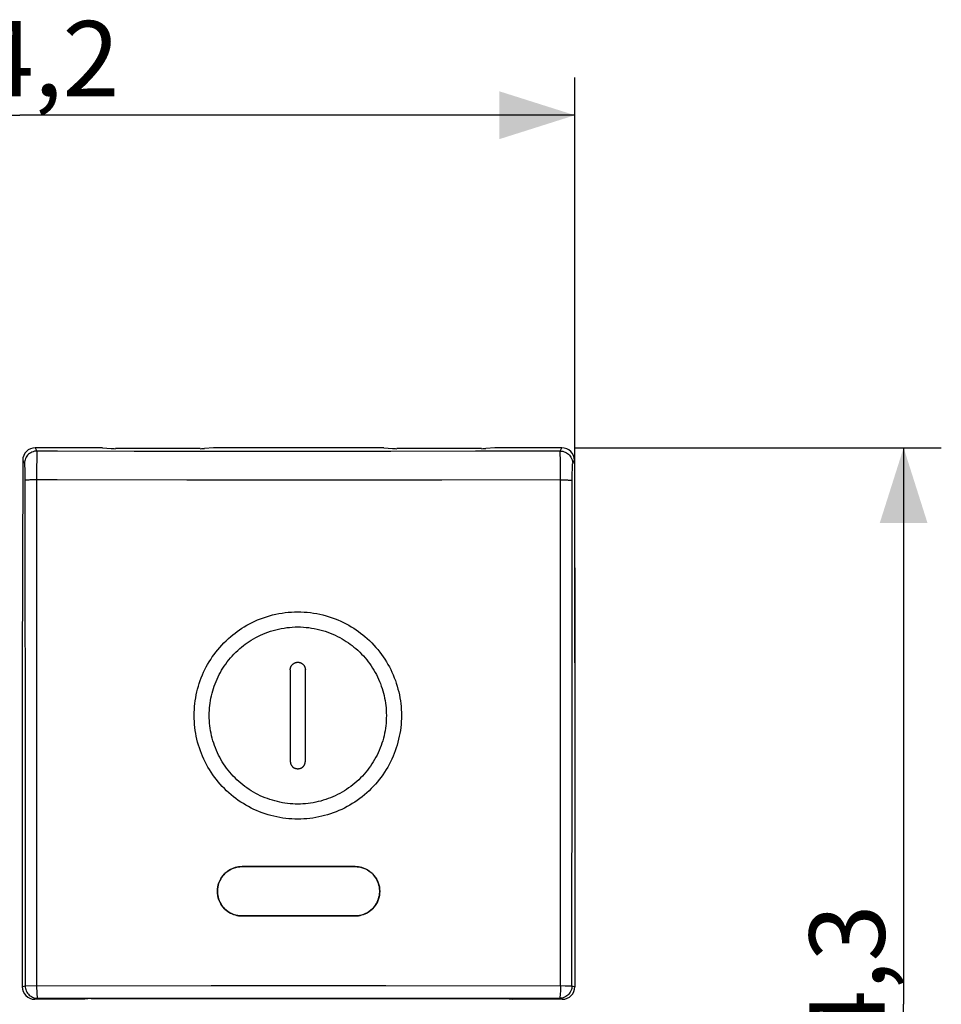
# Model space of a CAD drawing. Units: millimetres. Extents: x 104.7 to 185.5, y 83.8 to 145.1.
# Drawn here: x 148.8 to 185.5, y 105.9 to 145.1 of the extents above; entities that cross this region are included whole.
import ezdxf

# ---------------------------------------------------------------- set-up
doc = ezdxf.new("R2010")
doc.units = ezdxf.units.MM
doc.header["$LTSCALE"] = 16.335
doc.layers.get('0').update_dxf_attribs({"linetype": 'CONTINUOUS'})
doc.layers.add('ASSI', color=7, linetype='CONTINUOUS')
doc.layers.add('SUPERFICI', color=7, linetype='CONTINUOUS')
doc.styles.get("Standard").update_dxf_attribs({"font": 'txt', "width": 0.8})
doc.dimstyles.new('DIMSTYLE_1', dxfattribs={"dimtxt": 3, "dimasz": 3, "dimexe": 1.5, "dimexo": 0.5, "dimgap": 0.75, "dimtad": 1, "dimtxsty": 'STANDARD', "dimblk": '_FILLED', "dimblk1": '_FILLED', "dimblk2": '_FILLED', "dimcen": 0.09, "dimadec": 0, "dimazin": 0, "dimtfac": 1, "dimtofl": 0, "dimtmove": 0, "dimatfit": 3, "dimldrblk": '_FILLED', "dimfxl": 1, "dimtolj": 1, "dimarcsym": 0})
doc.dimstyles.new('DIMSTYLE_2', dxfattribs={"dimtxt": 3, "dimasz": 3, "dimexe": 1.5, "dimexo": 0.5, "dimgap": 0.75, "dimtad": 1, "dimdec": 1, "dimtxsty": 'STANDARD', "dimblk": '_FILLED', "dimblk1": '_FILLED', "dimblk2": '_FILLED', "dimcen": 0.09, "dimadec": 0, "dimazin": 0, "dimtfac": 1, "dimtdec": 1, "dimtofl": 0, "dimtmove": 0, "dimatfit": 3, "dimldrblk": '_FILLED', "dimfxl": 1, "dimtolj": 1, "dimarcsym": 0})

# ---------------------------------------------------------------- blocks, each defined once
blk = doc.blocks.new('_FILLED')
at = {"color": 0, "linetype": 'BYBLOCK'}
blk.add_solid([(0, 0), (-1, 0.317), (-1, -0.317)], dxfattribs=at)
blk = doc.blocks.new('*D0')
at = {"color": 7, "linetype": 'CONTINUOUS'}
for p, q in [((126.71, 119.526), (126.71, 142.82)), ((170.908, 119.526), (170.908, 142.82)), ((126.71, 141.32), (148.809, 141.32)), ((170.908, 141.32), (148.809, 141.32))]:
    blk.add_line(p, q, dxfattribs=at)
at = {"color": 7, "linetype": 'CONTINUOUS', "xscale": 3, "yscale": 3, "zscale": 3, "rotation": 180}
blk.add_blockref('_FILLED', (126.71, 141.32), dxfattribs=at)
at = {"color": 7, "linetype": 'CONTINUOUS', "xscale": 3, "yscale": 3, "zscale": 3}
blk.add_blockref('_FILLED', (170.908, 141.32), dxfattribs=at)
at = {"color": 7, "linetype": 'CONTINUOUS', "insert": (148.809, 145.07), "char_height": 3, "width": 8.78571, "attachment_point": 2, "line_spacing_factor": 0.9}
blk.add_mtext('44,2', dxfattribs=at)
blk = doc.blocks.new('*D1')
at = {"color": 7, "linetype": 'CONTINUOUS'}
for p, q in [((170.888, 128.083), (185.495, 128.083)), ((183.995, 128.083), (183.995, 105.926)), ((183.995, 83.769), (183.995, 105.926)), ((170.888, 83.769), (185.495, 83.769))]:
    blk.add_line(p, q, dxfattribs=at)
at = {"color": 7, "linetype": 'CONTINUOUS', "xscale": 3, "yscale": 3, "zscale": 3}
for p, rotation in [((183.995, 128.083), 90), ((183.995, 83.769), 270)]:
    blk.add_blockref('_FILLED', p, dxfattribs=dict(at, rotation=rotation))
at = {"color": 7, "linetype": 'CONTINUOUS', "insert": (180.245, 105.926), "char_height": 3, "width": 8.57143, "attachment_point": 2, "rotation": 90, "line_spacing_factor": 0.9}
blk.add_mtext('44,3', dxfattribs=at)

msp = doc.modelspace()

# ---------------------------------------------------------------- linework, layer by layer
at = {"color": 253, "linetype": 'CONTINUOUS'}
for p, q in [((149.43, 128.083), (149.496, 127.951)), ((156.839, 127.934), (153.368, 127.939)), ((160.206, 127.932), (156.839, 127.934)), ((163.58, 127.934), (160.206, 127.932)), ((166.952, 127.941), (163.58, 127.934)), ((170.322, 127.951), (166.952, 127.941)), ((170.322, 127.951), (170.388, 128.083)), ((170.329, 127.779), (170.327, 127.856)), ((148.929, 127.585), (148.996, 127.451)), ((149.488, 127.732), (149.486, 127.626)), ((170.331, 127.681), (170.329, 127.779)), ((170.333, 127.502), (170.331, 127.681)), ((170.336, 127.213), (170.333, 127.502)), ((170.821, 127.451), (170.888, 127.585)), ((149.007, 127.294), (149.009, 127.227)), ((149.009, 127.227), (149.01, 127.15)), ((149.01, 127.15), (149.012, 127.065)), ((149.012, 127.065), (149.013, 126.927)), ((149.483, 127.363), (149.48, 126.971)), ((170.338, 126.803), (170.336, 127.213)), ((170.804, 126.88), (170.805, 127.02)), ((170.805, 127.02), (170.807, 127.108)), ((170.807, 127.108), (170.808, 127.189)), ((149.013, 126.927), (149.013, 126.782)), ((149.013, 126.782), (149.024, 113.48)), ((149.48, 126.803), (149.383, 126.803)), ((149.48, 126.971), (149.482, 106.665)), ((160.878, 126.796), (155.463, 126.798)), ((165.611, 126.798), (160.878, 126.796)), ((170.338, 126.803), (165.611, 126.798)), ((170.335, 106.665), (170.338, 126.803)), ((170.796, 117.26), (170.804, 126.88)), ((159.579, 119.243), (159.579, 115.604)), ((160.179, 115.604), (160.179, 119.243)), ((170.792, 106.665), (170.796, 117.26)), ((149.024, 113.48), (149.025, 106.665)), ((148.91, 106.626), (149.025, 106.665)), ((149.025, 106.665), (149.029, 106.665)), ((149.029, 106.665), (149.05, 106.665)), ((149.05, 106.665), (156.432, 106.669)), ((156.432, 106.669), (163.386, 106.669)), ((163.386, 106.669), (170.521, 106.665)), ((170.521, 106.665), (170.767, 106.665)), ((170.792, 106.665), (170.908, 106.626)), ((149.41, 106.126), (149.525, 106.165)), ((149.525, 106.165), (156.446, 106.168)), ((156.446, 106.168), (163.371, 106.168)), ((163.371, 106.168), (170.292, 106.165)), ((170.292, 106.165), (170.408, 106.126))]:
    msp.add_line(p, q, dxfattribs=at)
at = {"color": 7, "linetype": 'CONTINUOUS'}
for p, q in [((152.1, 128.083), (149.43, 128.083)), ((152.1, 128.083), (152.451, 128.051)), ((155.993, 128.046), (152.624, 128.046)), ((156.517, 128.083), (156.166, 128.051)), ((163.3, 128.083), (156.517, 128.083)), ((163.3, 128.083), (163.651, 128.051)), ((167.193, 128.046), (163.824, 128.046)), ((167.717, 128.083), (167.366, 128.051)), ((170.388, 128.083), (167.717, 128.083)), ((148.929, 127.585), (148.91, 119.026)), ((170.888, 127.585), (170.908, 119.026)), ((148.91, 119.026), (148.91, 106.626)), ((170.908, 119.026), (170.908, 106.626)), ((157.659, 111.408), (162.159, 111.408)), ((162.159, 109.445), (157.659, 109.445)), ((151.396, 106.126), (149.41, 106.126)), ((151.659, 106.152), (151.396, 106.126)), ((151.659, 106.152), (168.159, 106.152)), ((168.159, 106.152), (168.421, 106.126)), ((170.408, 106.126), (168.421, 106.126))]:
    msp.add_line(p, q, dxfattribs=at)
at = {"color": 253, "linetype": 'CONTINUOUS'}
for points in [[(149.496, 127.951), (149.444, 127.948), (149.392, 127.94), (149.342, 127.926), (149.293, 127.907), (149.246, 127.883), (149.202, 127.855), (149.162, 127.822), (149.125, 127.785), (149.092, 127.745), (149.063, 127.701), (149.039, 127.654), (149.021, 127.605), (149.007, 127.555), (148.999, 127.503), (148.996, 127.451)], [(149.496, 127.951), (149.495, 127.943), (149.494, 127.93), (149.493, 127.911), (149.492, 127.886), (149.491, 127.856), (149.49, 127.82), (149.488, 127.732)], [(153.368, 127.939), (150.313, 127.948), (149.496, 127.951)], [(170.327, 127.856), (170.326, 127.886), (170.325, 127.911), (170.324, 127.93), (170.323, 127.943), (170.322, 127.951)], [(170.322, 127.951), (170.374, 127.948), (170.425, 127.94), (170.476, 127.926), (170.525, 127.907), (170.571, 127.883), (170.615, 127.855), (170.656, 127.822), (170.693, 127.785), (170.726, 127.745), (170.754, 127.701), (170.778, 127.654), (170.797, 127.605), (170.81, 127.555), (170.819, 127.503), (170.821, 127.451)], [(148.996, 127.451), (148.997, 127.447), (148.999, 127.439), (149, 127.428), (149.001, 127.414), (149.002, 127.396), (149.004, 127.375), (149.005, 127.351), (149.006, 127.324), (149.007, 127.294)], [(149.486, 127.626), (149.485, 127.566), (149.483, 127.363)], [(170.808, 127.189), (170.81, 127.262), (170.811, 127.294), (170.812, 127.324), (170.813, 127.351), (170.814, 127.375), (170.815, 127.396), (170.816, 127.414), (170.818, 127.428), (170.819, 127.439), (170.82, 127.447), (170.821, 127.451)], [(149.383, 126.803), (149.336, 126.802), (149.291, 126.801), (149.248, 126.8), (149.208, 126.799), (149.17, 126.797), (149.136, 126.796), (149.106, 126.794), (149.079, 126.792), (149.057, 126.79), (149.039, 126.788), (149.026, 126.786), (149.017, 126.784), (149.013, 126.782)], [(155.463, 126.798), (150.297, 126.802), (149.48, 126.803)], [(170.338, 126.803), (170.435, 126.803), (170.481, 126.802), (170.527, 126.801), (170.57, 126.8), (170.61, 126.799), (170.647, 126.797), (170.681, 126.796), (170.712, 126.794), (170.738, 126.792), (170.761, 126.79), (170.778, 126.788), (170.792, 126.786), (170.8, 126.784), (170.804, 126.782)], [(155.754, 117.424), (155.756, 117.542), (155.761, 117.66), (155.77, 117.777), (155.781, 117.895), (155.797, 118.012), (155.815, 118.129), (155.837, 118.245), (155.862, 118.361), (155.891, 118.476), (155.923, 118.59), (155.958, 118.703), (155.996, 118.815), (156.038, 118.926), (156.082, 119.036), (156.13, 119.144), (156.18, 119.25), (156.234, 119.355), (156.29, 119.458), (156.349, 119.559), (156.412, 119.659), (156.477, 119.757), (156.545, 119.854), (156.617, 119.949), (156.692, 120.042), (156.77, 120.135), (156.851, 120.225), (156.936, 120.314), (157.024, 120.402), (157.116, 120.487), (157.212, 120.571), (157.295, 120.639), (157.38, 120.706), (157.468, 120.771), (157.558, 120.835), (157.652, 120.896), (157.749, 120.957), (157.849, 121.015), (157.951, 121.071), (158.057, 121.125), (158.166, 121.177), (158.278, 121.226), (158.393, 121.272), (158.51, 121.315), (158.63, 121.355), (158.752, 121.392), (158.876, 121.425), (159, 121.454), (159.125, 121.48), (159.251, 121.501), (159.376, 121.519), (159.502, 121.532), (159.627, 121.542), (159.753, 121.547), (159.879, 121.549)], [(159.879, 121.549), (160.005, 121.547), (160.131, 121.542), (160.256, 121.532), (160.382, 121.519), (160.507, 121.501), (160.632, 121.48), (160.757, 121.454), (160.882, 121.425), (161.005, 121.392), (161.127, 121.355), (161.247, 121.316), (161.365, 121.272), (161.479, 121.226), (161.591, 121.177), (161.7, 121.126), (161.806, 121.072), (161.908, 121.015), (162.008, 120.957), (162.105, 120.897), (162.198, 120.836), (162.289, 120.772), (162.377, 120.707), (162.462, 120.641), (162.544, 120.573), (162.64, 120.489), (162.732, 120.404), (162.82, 120.316), (162.905, 120.228), (162.986, 120.137), (163.065, 120.045), (163.139, 119.951), (163.211, 119.856), (163.279, 119.76), (163.345, 119.661), (163.407, 119.562), (163.467, 119.46), (163.523, 119.357), (163.577, 119.253), (163.627, 119.146), (163.675, 119.038), (163.72, 118.928), (163.762, 118.817), (163.8, 118.705), (163.835, 118.592), (163.867, 118.477), (163.896, 118.362), (163.921, 118.246), (163.943, 118.13), (163.962, 118.013), (163.977, 117.895), (163.989, 117.778), (163.997, 117.66), (164.002, 117.542), (164.004, 117.424)], [(156.354, 117.424), (156.355, 117.524), (156.36, 117.623), (156.367, 117.722), (156.376, 117.82), (156.389, 117.919), (156.404, 118.017), (156.422, 118.115), (156.443, 118.212), (156.467, 118.309), (156.493, 118.405), (156.522, 118.5), (156.554, 118.595), (156.588, 118.688), (156.625, 118.78), (156.665, 118.871), (156.707, 118.961), (156.751, 119.05), (156.798, 119.137), (156.847, 119.223), (156.899, 119.307), (156.954, 119.391), (157.011, 119.473), (157.07, 119.554), (157.133, 119.634), (157.198, 119.713), (157.267, 119.791), (157.338, 119.867), (157.413, 119.942), (157.49, 120.016), (157.571, 120.089), (157.641, 120.148), (157.714, 120.206), (157.789, 120.262), (157.866, 120.318), (157.946, 120.372), (158.029, 120.424), (158.114, 120.475), (158.203, 120.525), (158.294, 120.572), (158.388, 120.618), (158.484, 120.661), (158.584, 120.702), (158.685, 120.741), (158.79, 120.776), (158.896, 120.809), (159.003, 120.838), (159.112, 120.864), (159.221, 120.887), (159.33, 120.906), (159.439, 120.921), (159.548, 120.933), (159.658, 120.942), (159.769, 120.947), (159.879, 120.949)], [(159.879, 120.949), (159.99, 120.947), (160.1, 120.942), (160.21, 120.933), (160.319, 120.921), (160.428, 120.906), (160.537, 120.887), (160.646, 120.864), (160.754, 120.838), (160.862, 120.809), (160.968, 120.776), (161.072, 120.741), (161.174, 120.702), (161.273, 120.662), (161.369, 120.618), (161.463, 120.573), (161.554, 120.525), (161.643, 120.476), (161.728, 120.425), (161.811, 120.373), (161.891, 120.319), (161.968, 120.263), (162.043, 120.207), (162.115, 120.149), (162.185, 120.09), (162.266, 120.018), (162.343, 119.944), (162.418, 119.869), (162.489, 119.793), (162.558, 119.716), (162.623, 119.637), (162.686, 119.557), (162.745, 119.476), (162.802, 119.394), (162.857, 119.31), (162.909, 119.226), (162.958, 119.14), (163.006, 119.053), (163.05, 118.964), (163.092, 118.874), (163.132, 118.783), (163.169, 118.691), (163.204, 118.597), (163.235, 118.502), (163.265, 118.407), (163.291, 118.311), (163.315, 118.214), (163.336, 118.116), (163.354, 118.018), (163.37, 117.92), (163.382, 117.821), (163.392, 117.722), (163.399, 117.623), (163.403, 117.524), (163.405, 117.424)], [(159.579, 119.243), (159.579, 119.255), (159.579, 119.267), (159.581, 119.278), (159.582, 119.29), (159.584, 119.302), (159.587, 119.313), (159.59, 119.325), (159.593, 119.336), (159.597, 119.347), (159.601, 119.358), (159.606, 119.369), (159.611, 119.379), (159.617, 119.39), (159.623, 119.4), (159.629, 119.41), (159.636, 119.42), (159.643, 119.429), (159.651, 119.438), (159.658, 119.447), (159.666, 119.455), (159.675, 119.463), (159.684, 119.471), (159.693, 119.479), (159.702, 119.486), (159.712, 119.493), (159.722, 119.499), (159.732, 119.505), (159.743, 119.511), (159.753, 119.516), (159.764, 119.521), (159.776, 119.525), (159.787, 119.529), (159.798, 119.532), (159.81, 119.535), (159.822, 119.538), (159.833, 119.54), (159.845, 119.541), (159.857, 119.543), (159.869, 119.543), (159.881, 119.543), (159.892, 119.543), (159.904, 119.542), (159.916, 119.541), (159.928, 119.539), (159.939, 119.537), (159.951, 119.535), (159.962, 119.532), (159.973, 119.528), (159.984, 119.524), (159.995, 119.52), (160.006, 119.515), (160.016, 119.51), (160.026, 119.505), (160.036, 119.499), (160.046, 119.492), (160.056, 119.486), (160.065, 119.479), (160.074, 119.471), (160.083, 119.463), (160.091, 119.455), (160.1, 119.447), (160.107, 119.438), (160.115, 119.429), (160.122, 119.419), (160.129, 119.41), (160.135, 119.4), (160.141, 119.389), (160.147, 119.379), (160.152, 119.368), (160.156, 119.358), (160.161, 119.347), (160.164, 119.336), (160.168, 119.324), (160.171, 119.313), (160.173, 119.302), (160.175, 119.29), (160.177, 119.278), (160.178, 119.267), (160.179, 119.255), (160.179, 119.243)], [(159.879, 113.299), (159.76, 113.3), (159.64, 113.305), (159.521, 113.314), (159.402, 113.326), (159.282, 113.342), (159.164, 113.361), (159.045, 113.384), (158.927, 113.41), (158.81, 113.44), (158.693, 113.473), (158.578, 113.509), (158.464, 113.549), (158.352, 113.592), (158.241, 113.638), (158.132, 113.687), (158.024, 113.739), (157.918, 113.795), (157.813, 113.853), (157.711, 113.915), (157.61, 113.979), (157.51, 114.046), (157.413, 114.117), (157.318, 114.19), (157.224, 114.266), (157.133, 114.346), (157.044, 114.428), (156.957, 114.512), (156.873, 114.599), (156.791, 114.689), (156.712, 114.78), (156.637, 114.874), (156.564, 114.97), (156.494, 115.067), (156.427, 115.166), (156.362, 115.268), (156.301, 115.371), (156.243, 115.475), (156.189, 115.581), (156.137, 115.689), (156.088, 115.798), (156.043, 115.909), (156, 116.021), (155.961, 116.134), (155.925, 116.248), (155.893, 116.363), (155.864, 116.479), (155.838, 116.596), (155.816, 116.713), (155.797, 116.831), (155.782, 116.949), (155.77, 117.068), (155.761, 117.186), (155.756, 117.305), (155.754, 117.424)], [(159.879, 113.899), (159.777, 113.9), (159.675, 113.905), (159.573, 113.912), (159.471, 113.923), (159.369, 113.936), (159.268, 113.952), (159.166, 113.972), (159.065, 113.994), (158.965, 114.02), (158.866, 114.048), (158.767, 114.079), (158.67, 114.113), (158.574, 114.15), (158.479, 114.189), (158.386, 114.231), (158.294, 114.276), (158.203, 114.323), (158.114, 114.373), (158.026, 114.426), (157.939, 114.481), (157.855, 114.538), (157.771, 114.598), (157.69, 114.661), (157.61, 114.726), (157.532, 114.794), (157.456, 114.864), (157.382, 114.936), (157.31, 115.011), (157.24, 115.087), (157.173, 115.166), (157.108, 115.246), (157.045, 115.327), (156.985, 115.411), (156.928, 115.496), (156.873, 115.582), (156.821, 115.67), (156.772, 115.759), (156.725, 115.85), (156.681, 115.942), (156.639, 116.036), (156.6, 116.13), (156.564, 116.225), (156.531, 116.322), (156.5, 116.419), (156.473, 116.517), (156.448, 116.616), (156.426, 116.716), (156.407, 116.816), (156.391, 116.917), (156.377, 117.018), (156.367, 117.119), (156.36, 117.221), (156.355, 117.323), (156.354, 117.424)], [(164.004, 117.424), (164.002, 117.305), (163.997, 117.186), (163.989, 117.067), (163.977, 116.949), (163.961, 116.831), (163.942, 116.713), (163.92, 116.595), (163.894, 116.479), (163.865, 116.363), (163.833, 116.248), (163.797, 116.134), (163.758, 116.021), (163.716, 115.909), (163.67, 115.798), (163.622, 115.689), (163.57, 115.581), (163.515, 115.475), (163.457, 115.371), (163.396, 115.268), (163.332, 115.166), (163.265, 115.067), (163.195, 114.969), (163.122, 114.874), (163.046, 114.78), (162.967, 114.688), (162.885, 114.599), (162.801, 114.512), (162.714, 114.427), (162.625, 114.345), (162.534, 114.266), (162.44, 114.19), (162.345, 114.117), (162.248, 114.046), (162.148, 113.979), (162.047, 113.914), (161.945, 113.853), (161.84, 113.795), (161.734, 113.739), (161.626, 113.687), (161.517, 113.638), (161.406, 113.592), (161.293, 113.549), (161.18, 113.509), (161.064, 113.473), (160.948, 113.44), (160.831, 113.41), (160.713, 113.384), (160.594, 113.361), (160.476, 113.342), (160.356, 113.326), (160.237, 113.314), (160.118, 113.305), (159.999, 113.3), (159.879, 113.299)], [(163.405, 117.424), (163.403, 117.323), (163.399, 117.221), (163.391, 117.119), (163.381, 117.018), (163.368, 116.917), (163.352, 116.816), (163.333, 116.716), (163.311, 116.616), (163.286, 116.517), (163.258, 116.419), (163.228, 116.322), (163.195, 116.225), (163.158, 116.13), (163.12, 116.035), (163.078, 115.942), (163.034, 115.85), (162.987, 115.759), (162.937, 115.67), (162.885, 115.582), (162.83, 115.495), (162.773, 115.41), (162.713, 115.327), (162.651, 115.245), (162.586, 115.165), (162.518, 115.087), (162.448, 115.01), (162.376, 114.936), (162.302, 114.864), (162.226, 114.793), (162.148, 114.726), (162.068, 114.661), (161.987, 114.598), (161.903, 114.538), (161.819, 114.48), (161.732, 114.425), (161.644, 114.373), (161.555, 114.323), (161.464, 114.275), (161.372, 114.231), (161.279, 114.189), (161.184, 114.149), (161.088, 114.113), (160.991, 114.079), (160.892, 114.048), (160.793, 114.019), (160.692, 113.994), (160.592, 113.972), (160.49, 113.952), (160.389, 113.936), (160.287, 113.923), (160.185, 113.912), (160.083, 113.905), (159.981, 113.9), (159.879, 113.899)], [(159.579, 115.604), (159.579, 115.593), (159.579, 115.582), (159.58, 115.57), (159.582, 115.559), (159.584, 115.548), (159.586, 115.537), (159.589, 115.526), (159.592, 115.515), (159.595, 115.504), (159.599, 115.494), (159.603, 115.483), (159.607, 115.473), (159.612, 115.463), (159.617, 115.452), (159.623, 115.443), (159.629, 115.433), (159.635, 115.423), (159.641, 115.414), (159.649, 115.405), (159.656, 115.397), (159.664, 115.388), (159.672, 115.38), (159.681, 115.373), (159.689, 115.365), (159.699, 115.359), (159.708, 115.352), (159.718, 115.346), (159.728, 115.341), (159.739, 115.335), (159.749, 115.331), (159.76, 115.326), (159.771, 115.322), (159.782, 115.319), (159.794, 115.316), (159.805, 115.313), (159.816, 115.311), (159.827, 115.309), (159.838, 115.307), (159.849, 115.306), (159.861, 115.306), (159.872, 115.305), (159.883, 115.305), (159.893, 115.305), (159.904, 115.306), (159.915, 115.307), (159.925, 115.308), (159.936, 115.31), (159.946, 115.312), (159.957, 115.314), (159.967, 115.317), (159.978, 115.32), (159.988, 115.323), (159.999, 115.327), (160.009, 115.331), (160.019, 115.336), (160.029, 115.341), (160.039, 115.346), (160.048, 115.352), (160.058, 115.358), (160.067, 115.364), (160.075, 115.371), (160.084, 115.379), (160.092, 115.386), (160.099, 115.394), (160.107, 115.403), (160.114, 115.411), (160.121, 115.42), (160.127, 115.43), (160.133, 115.439), (160.139, 115.449), (160.144, 115.459), (160.149, 115.47), (160.154, 115.48), (160.158, 115.491), (160.162, 115.502), (160.165, 115.513), (160.168, 115.524), (160.171, 115.535), (160.174, 115.547), (160.176, 115.558), (160.177, 115.569), (160.178, 115.581), (160.179, 115.593), (160.179, 115.604)], [(149.025, 106.665), (149.028, 106.613), (149.036, 106.562), (149.049, 106.511), (149.068, 106.463), (149.092, 106.416), (149.12, 106.372), (149.153, 106.331), (149.19, 106.294), (149.231, 106.261), (149.275, 106.232), (149.321, 106.208), (149.37, 106.189), (149.421, 106.176), (149.473, 106.167), (149.525, 106.165)], [(149.482, 106.665), (149.482, 106.612), (149.483, 106.561), (149.486, 106.463)], [(170.792, 106.665), (170.79, 106.613), (170.781, 106.562), (170.768, 106.511), (170.75, 106.463), (170.726, 106.416), (170.697, 106.372), (170.664, 106.331), (170.627, 106.294), (170.587, 106.261), (170.543, 106.232), (170.496, 106.208), (170.447, 106.189), (170.397, 106.176), (170.345, 106.167), (170.292, 106.165)], [(170.335, 106.665), (170.335, 106.612), (170.334, 106.561)], [(170.767, 106.665), (170.789, 106.665), (170.792, 106.665)], [(149.486, 106.463), (149.488, 106.417), (149.491, 106.373), (149.496, 106.295)], [(149.496, 106.295), (149.5, 106.262), (149.504, 106.233), (149.508, 106.209), (149.512, 106.19), (149.517, 106.176), (149.521, 106.168), (149.525, 106.165)], [(170.327, 106.373), (170.321, 106.295), (170.317, 106.262), (170.313, 106.233), (170.31, 106.209), (170.306, 106.19), (170.301, 106.176), (170.296, 106.168), (170.292, 106.165)], [(170.334, 106.561), (170.331, 106.463), (170.33, 106.417), (170.327, 106.373)]]:
    msp.add_lwpolyline(points, dxfattribs=at)
at = {"color": 7, "linetype": 'CONTINUOUS'}
for points in [[(157.659, 109.445), (157.573, 109.448), (157.488, 109.459), (157.406, 109.478), (157.325, 109.503), (157.246, 109.535), (157.171, 109.574), (157.099, 109.62), (157.03, 109.672), (156.967, 109.73), (156.909, 109.792), (156.857, 109.86), (156.81, 109.932), (156.771, 110.008), (156.737, 110.088), (156.711, 110.17), (156.692, 110.254), (156.681, 110.34), (156.677, 110.426), (156.681, 110.511), (156.692, 110.597), (156.711, 110.681), (156.737, 110.763), (156.77, 110.843), (156.81, 110.919), (156.856, 110.991), (156.909, 111.06), (156.967, 111.122), (157.03, 111.18), (157.099, 111.232), (157.171, 111.278), (157.246, 111.317), (157.325, 111.349), (157.406, 111.375), (157.489, 111.393), (157.573, 111.404), (157.659, 111.408)], [(162.159, 111.408), (162.245, 111.404), (162.329, 111.393), (162.411, 111.375), (162.492, 111.349), (162.571, 111.317), (162.647, 111.278), (162.719, 111.232), (162.787, 111.18), (162.851, 111.123), (162.908, 111.06), (162.961, 110.992), (163.007, 110.92), (163.047, 110.844), (163.08, 110.764), (163.106, 110.682), (163.125, 110.599), (163.137, 110.513), (163.14, 110.427), (163.137, 110.341), (163.125, 110.255), (163.107, 110.171), (163.081, 110.089), (163.047, 110.009), (163.008, 109.933), (162.961, 109.861), (162.909, 109.793), (162.851, 109.73), (162.787, 109.672), (162.719, 109.62), (162.647, 109.574), (162.571, 109.535), (162.492, 109.503), (162.411, 109.478), (162.329, 109.459), (162.245, 109.448), (162.159, 109.445)]]:
    msp.add_lwpolyline(points, dxfattribs=at)
for centre, major_axis, ratio, start_param, end_param in [((149.429, 127.584), (0.496, 0.063), 0.996346, 1.444337, 3.013763), ((152.624, 128.056), (0.2, 0), 0.052408, -2.617994, -1.570796), ((155.993, 128.056), (0.2, 0), 0.052408, -1.570796, -0.523599), ((163.824, 128.056), (0.2, 0), 0.052408, -2.617994, -1.570796), ((167.193, 128.056), (0.2, 0), 0.052408, -1.570796, -0.523599), ((170.388, 127.584), (0.496, -0.063), 0.996346, 0.127829, 1.697256), ((149.41, 106.626), (0.475, 0.158), 0.999619, 2.820017, 4.390585), ((170.408, 106.626), (0.475, -0.158), 0.999619, -1.248992, 0.321575)]:
    msp.add_ellipse(centre, major_axis=major_axis, ratio=ratio, start_param=start_param, end_param=end_param, dxfattribs=at)
at = {"layer": 'ASSI', "color": 253, "linetype": 'CONTINUOUS'}
for p, q in [((149.43, 128.083), (149.496, 127.951)), ((156.839, 127.934), (153.368, 127.939)), ((160.206, 127.932), (156.839, 127.934)), ((163.58, 127.934), (160.206, 127.932)), ((166.952, 127.941), (163.58, 127.934)), ((170.322, 127.951), (166.952, 127.941)), ((170.322, 127.951), (170.388, 128.083)), ((170.329, 127.779), (170.327, 127.856)), ((148.929, 127.585), (148.996, 127.451)), ((149.488, 127.732), (149.486, 127.626)), ((170.331, 127.681), (170.329, 127.779)), ((170.333, 127.502), (170.331, 127.681)), ((170.336, 127.213), (170.333, 127.502)), ((170.821, 127.451), (170.888, 127.585)), ((149.007, 127.294), (149.009, 127.227)), ((149.009, 127.227), (149.01, 127.15)), ((149.01, 127.15), (149.012, 127.065)), ((149.012, 127.065), (149.013, 126.927)), ((149.483, 127.363), (149.48, 126.971)), ((170.338, 126.803), (170.336, 127.213)), ((170.804, 126.88), (170.805, 127.02)), ((170.805, 127.02), (170.807, 127.108)), ((170.807, 127.108), (170.808, 127.189)), ((149.013, 126.927), (149.013, 126.782)), ((149.013, 126.782), (149.024, 113.48)), ((149.48, 126.803), (149.383, 126.803)), ((149.48, 126.971), (149.482, 106.665)), ((160.878, 126.796), (155.463, 126.798)), ((165.611, 126.798), (160.878, 126.796)), ((170.338, 126.803), (165.611, 126.798)), ((170.335, 106.665), (170.338, 126.803)), ((170.796, 117.26), (170.804, 126.88)), ((170.792, 106.665), (170.796, 117.26)), ((149.024, 113.48), (149.025, 106.665)), ((148.91, 106.626), (149.025, 106.665)), ((149.025, 106.665), (149.029, 106.665)), ((149.029, 106.665), (149.05, 106.665)), ((149.05, 106.665), (156.432, 106.669)), ((156.432, 106.669), (163.386, 106.669)), ((163.386, 106.669), (170.521, 106.665)), ((170.521, 106.665), (170.767, 106.665)), ((170.792, 106.665), (170.908, 106.626)), ((149.41, 106.126), (149.525, 106.165)), ((149.525, 106.165), (156.446, 106.168)), ((156.446, 106.168), (163.371, 106.168)), ((163.371, 106.168), (170.292, 106.165)), ((170.292, 106.165), (170.408, 106.126))]:
    msp.add_line(p, q, dxfattribs=at)
at = {"layer": 'ASSI', "color": 7, "linetype": 'CONTINUOUS'}
for p, q in [((152.1, 128.083), (149.43, 128.083)), ((152.1, 128.083), (152.451, 128.051)), ((155.993, 128.046), (152.624, 128.046)), ((156.517, 128.083), (156.166, 128.051)), ((163.3, 128.083), (156.517, 128.083)), ((163.3, 128.083), (163.651, 128.051)), ((167.193, 128.046), (163.824, 128.046)), ((167.717, 128.083), (167.366, 128.051)), ((170.388, 128.083), (167.717, 128.083)), ((148.929, 127.585), (148.91, 119.026)), ((170.888, 127.585), (170.908, 119.026)), ((148.91, 119.026), (148.91, 106.626)), ((170.908, 119.026), (170.908, 106.626)), ((157.659, 111.408), (162.159, 111.408)), ((162.159, 109.445), (157.659, 109.445)), ((151.396, 106.126), (149.41, 106.126)), ((151.659, 106.152), (151.396, 106.126)), ((151.659, 106.152), (168.159, 106.152)), ((168.159, 106.152), (168.421, 106.126)), ((170.408, 106.126), (168.421, 106.126))]:
    msp.add_line(p, q, dxfattribs=at)
at = {"layer": 'ASSI', "color": 253, "linetype": 'CONTINUOUS'}
for points in [[(149.496, 127.951), (149.444, 127.948), (149.392, 127.94), (149.342, 127.926), (149.293, 127.907), (149.246, 127.883), (149.202, 127.855), (149.162, 127.822), (149.125, 127.785), (149.092, 127.745), (149.063, 127.701), (149.039, 127.654), (149.021, 127.605), (149.007, 127.555), (148.999, 127.503), (148.996, 127.451)], [(149.496, 127.951), (149.495, 127.943), (149.494, 127.93), (149.493, 127.911), (149.492, 127.886), (149.491, 127.856), (149.49, 127.82), (149.488, 127.732)], [(153.368, 127.939), (150.313, 127.948), (149.496, 127.951)], [(170.327, 127.856), (170.326, 127.886), (170.325, 127.911), (170.324, 127.93), (170.323, 127.943), (170.322, 127.951)], [(170.322, 127.951), (170.374, 127.948), (170.425, 127.94), (170.476, 127.926), (170.525, 127.907), (170.571, 127.883), (170.615, 127.855), (170.656, 127.822), (170.693, 127.785), (170.726, 127.745), (170.754, 127.701), (170.778, 127.654), (170.797, 127.605), (170.81, 127.555), (170.819, 127.503), (170.821, 127.451)], [(148.996, 127.451), (148.997, 127.447), (148.999, 127.439), (149, 127.428), (149.001, 127.414), (149.002, 127.396), (149.004, 127.375), (149.005, 127.351), (149.006, 127.324), (149.007, 127.294)], [(149.486, 127.626), (149.485, 127.566), (149.483, 127.363)], [(170.808, 127.189), (170.81, 127.262), (170.811, 127.294), (170.812, 127.324), (170.813, 127.351), (170.814, 127.375), (170.815, 127.396), (170.816, 127.414), (170.818, 127.428), (170.819, 127.439), (170.82, 127.447), (170.821, 127.451)], [(149.383, 126.803), (149.336, 126.802), (149.291, 126.801), (149.248, 126.8), (149.208, 126.799), (149.17, 126.797), (149.136, 126.796), (149.106, 126.794), (149.079, 126.792), (149.057, 126.79), (149.039, 126.788), (149.026, 126.786), (149.017, 126.784), (149.013, 126.782)], [(155.463, 126.798), (150.297, 126.802), (149.48, 126.803)], [(170.338, 126.803), (170.435, 126.803), (170.481, 126.802), (170.527, 126.801), (170.57, 126.8), (170.61, 126.799), (170.647, 126.797), (170.681, 126.796), (170.712, 126.794), (170.738, 126.792), (170.761, 126.79), (170.778, 126.788), (170.792, 126.786), (170.8, 126.784), (170.804, 126.782)], [(149.025, 106.665), (149.028, 106.613), (149.036, 106.562), (149.049, 106.511), (149.068, 106.463), (149.092, 106.416), (149.12, 106.372), (149.153, 106.331), (149.19, 106.294), (149.231, 106.261), (149.275, 106.232), (149.321, 106.208), (149.37, 106.189), (149.421, 106.176), (149.473, 106.167), (149.525, 106.165)], [(149.482, 106.665), (149.482, 106.612), (149.483, 106.561), (149.486, 106.463)], [(170.792, 106.665), (170.79, 106.613), (170.781, 106.562), (170.768, 106.511), (170.75, 106.463), (170.726, 106.416), (170.697, 106.372), (170.664, 106.331), (170.627, 106.294), (170.587, 106.261), (170.543, 106.232), (170.496, 106.208), (170.447, 106.189), (170.397, 106.176), (170.345, 106.167), (170.292, 106.165)], [(170.335, 106.665), (170.335, 106.612), (170.334, 106.561)], [(170.767, 106.665), (170.789, 106.665), (170.792, 106.665)], [(149.486, 106.463), (149.488, 106.417), (149.491, 106.373), (149.496, 106.295)], [(149.496, 106.295), (149.5, 106.262), (149.504, 106.233), (149.508, 106.209), (149.512, 106.19), (149.517, 106.176), (149.521, 106.168), (149.525, 106.165)], [(170.327, 106.373), (170.321, 106.295), (170.317, 106.262), (170.313, 106.233), (170.31, 106.209), (170.306, 106.19), (170.301, 106.176), (170.296, 106.168), (170.292, 106.165)], [(170.334, 106.561), (170.331, 106.463), (170.33, 106.417), (170.327, 106.373)]]:
    msp.add_lwpolyline(points, dxfattribs=at)
at = {"layer": 'ASSI', "color": 7, "linetype": 'CONTINUOUS'}
for points in [[(157.659, 109.445), (157.573, 109.448), (157.488, 109.459), (157.406, 109.478), (157.325, 109.503), (157.246, 109.535), (157.171, 109.574), (157.099, 109.62), (157.03, 109.672), (156.967, 109.73), (156.909, 109.792), (156.857, 109.86), (156.81, 109.932), (156.771, 110.008), (156.737, 110.088), (156.711, 110.17), (156.692, 110.254), (156.681, 110.34), (156.677, 110.426), (156.681, 110.511), (156.692, 110.597), (156.711, 110.681), (156.737, 110.763), (156.77, 110.843), (156.81, 110.919), (156.856, 110.991), (156.909, 111.06), (156.967, 111.122), (157.03, 111.18), (157.099, 111.232), (157.171, 111.278), (157.246, 111.317), (157.325, 111.349), (157.406, 111.375), (157.489, 111.393), (157.573, 111.404), (157.659, 111.408)], [(162.159, 111.408), (162.245, 111.404), (162.329, 111.393), (162.411, 111.375), (162.492, 111.349), (162.571, 111.317), (162.647, 111.278), (162.719, 111.232), (162.787, 111.18), (162.851, 111.123), (162.908, 111.06), (162.961, 110.992), (163.007, 110.92), (163.047, 110.844), (163.08, 110.764), (163.106, 110.682), (163.125, 110.599), (163.137, 110.513), (163.14, 110.427), (163.137, 110.341), (163.125, 110.255), (163.107, 110.171), (163.081, 110.089), (163.047, 110.009), (163.008, 109.933), (162.961, 109.861), (162.909, 109.793), (162.851, 109.73), (162.787, 109.672), (162.719, 109.62), (162.647, 109.574), (162.571, 109.535), (162.492, 109.503), (162.411, 109.478), (162.329, 109.459), (162.245, 109.448), (162.159, 109.445)]]:
    msp.add_lwpolyline(points, dxfattribs=at)
for centre, major_axis, ratio, start_param, end_param in [((149.429, 127.584), (0.496, 0.063), 0.996346, 1.444337, 3.013763), ((152.624, 128.056), (0.2, 0), 0.052408, -2.617994, -1.570796), ((155.993, 128.056), (0.2, 0), 0.052408, -1.570796, -0.523599), ((163.824, 128.056), (0.2, 0), 0.052408, -2.617994, -1.570796), ((167.193, 128.056), (0.2, 0), 0.052408, -1.570796, -0.523599), ((170.388, 127.584), (0.496, -0.063), 0.996346, 0.127829, 1.697256), ((149.41, 106.626), (0.475, 0.158), 0.999619, 2.820017, 4.390585), ((170.408, 106.626), (0.475, -0.158), 0.999619, -1.248992, 0.321575)]:
    msp.add_ellipse(centre, major_axis=major_axis, ratio=ratio, start_param=start_param, end_param=end_param, dxfattribs=at)
at = {"layer": 'SUPERFICI', "color": 7, "linetype": 'CONTINUOUS'}
for p, q in [((157.659, 111.408), (157.59, 111.405)), ((162.159, 111.408), (157.659, 111.408)), ((157.658, 109.445), (162.159, 109.445)), ((162.159, 109.445), (162.228, 109.447))]:
    msp.add_line(p, q, dxfattribs=at)
for points in [[(157.59, 111.405), (157.522, 111.398), (157.455, 111.387), (157.389, 111.37), (157.324, 111.349), (157.26, 111.323), (157.199, 111.293), (157.139, 111.259), (157.082, 111.221), (157.028, 111.179), (156.977, 111.133), (156.93, 111.084), (156.886, 111.031), (156.845, 110.975), (156.809, 110.917), (156.777, 110.857), (156.749, 110.794), (156.725, 110.73), (156.706, 110.664), (156.692, 110.596), (156.682, 110.528), (156.678, 110.46), (156.678, 110.392), (156.682, 110.324), (156.692, 110.256), (156.706, 110.188), (156.725, 110.122), (156.749, 110.058), (156.777, 109.995), (156.809, 109.935), (156.845, 109.877), (156.886, 109.821), (156.93, 109.769), (156.977, 109.72), (157.028, 109.674), (157.082, 109.632), (157.139, 109.593), (157.199, 109.559), (157.26, 109.529), (157.324, 109.504), (157.389, 109.482), (157.455, 109.466), (157.522, 109.454)], [(162.295, 111.398), (162.227, 111.405), (162.159, 111.408)], [(162.228, 109.447), (162.295, 109.454), (162.362, 109.466), (162.428, 109.482), (162.494, 109.504), (162.557, 109.529), (162.619, 109.559), (162.678, 109.593), (162.735, 109.632), (162.789, 109.674), (162.84, 109.72), (162.888, 109.769), (162.932, 109.821), (162.972, 109.877), (163.009, 109.935), (163.041, 109.996), (163.069, 110.058), (163.092, 110.122), (163.111, 110.188), (163.125, 110.256), (163.135, 110.324), (163.14, 110.392), (163.14, 110.461), (163.135, 110.529), (163.125, 110.597), (163.111, 110.664), (163.092, 110.73), (163.069, 110.794), (163.041, 110.857), (163.009, 110.917), (162.972, 110.976), (162.932, 111.031), (162.888, 111.084), (162.84, 111.133), (162.789, 111.179), (162.735, 111.221), (162.678, 111.259), (162.619, 111.293), (162.557, 111.323), (162.494, 111.349), (162.428, 111.37), (162.362, 111.387), (162.295, 111.398)], [(157.522, 109.454), (157.59, 109.447), (157.658, 109.445)]]:
    msp.add_lwpolyline(points, dxfattribs=at)

# ---------------------------------------------------------------- dimensions: what is measured, and where the dimension line sits
at = {"color": 7, "linetype": 'CONTINUOUS'}
dim = msp.add_linear_dim(base=(170.908, 141.32), p1=(126.71, 119.026), p2=(170.908, 119.026), dimstyle='DIMSTYLE_1', dxfattribs=at)
dim.commit()
dim.dimension.update_dxf_attribs({"geometry": '*D0', "text_midpoint": (148.809, 141.32), "dimtype": 160})
dim = msp.add_linear_dim(base=(183.995, 83.769), p1=(170.388, 128.083), p2=(170.388, 83.769), angle=270, dimstyle='DIMSTYLE_2', dxfattribs=at)
dim.commit()
dim.dimension.update_dxf_attribs({"geometry": '*D1', "text_midpoint": (183.995, 105.926), "dimtype": 160})

doc.saveas('drawing.dxf')
